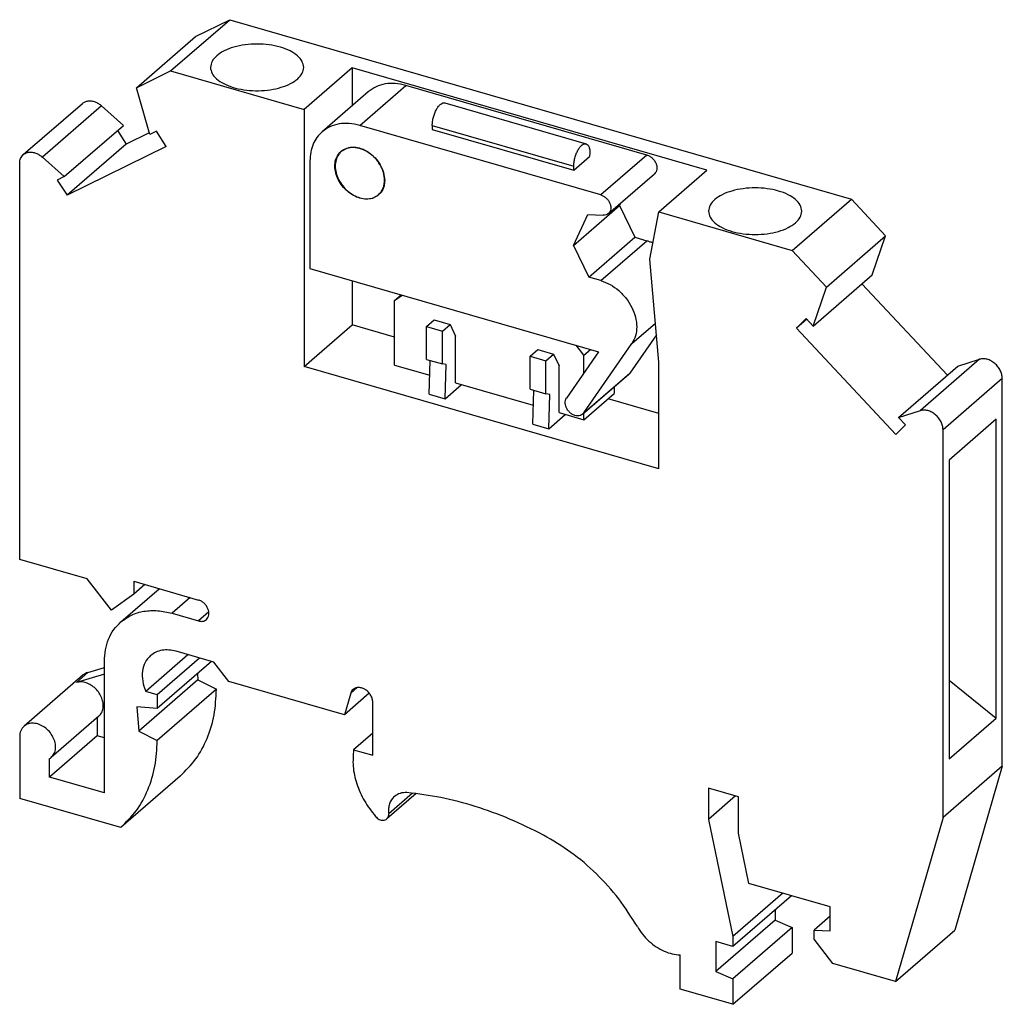
# Model space of a CAD drawing. Units: millimetres. Extents: x -233 to 64, y -1 to 209.
# Drawn here: x -29 to 13, y 55 to 98 of the extents above; entities that cross this region are included whole.
import ezdxf

# ---------------------------------------------------------------- set-up
doc = ezdxf.new("R2010")
doc.units = ezdxf.units.MM
doc.layers.add('1', color=7, linetype='Continuous')

# ---------------------------------------------------------------- blocks, each defined once
blk = doc.blocks.new('MTK_select__1', base_point=(-29.308, 54.957))
at = {"color": 7, "linetype": 'Continuous'}
for p, q in [((-22.748, 95.528), (-20.173, 97.758)), ((-21.66, 97.026), (-20.173, 97.758)), ((-20.173, 97.758), (6.847, 89.958)), ((-24.235, 94.796), (-21.66, 97.026)), ((-24.235, 94.796), (-22.748, 95.528)), ((-22.748, 95.528), (-16.946, 93.853)), ((-14.858, 95.661), (-16.946, 93.853)), ((-14.858, 95.661), (-14.858, 94.017)), ((0.557, 91.211), (-14.858, 95.661)), ((-23.656, 92.768), (-24.235, 94.796)), ((-14.157, 94.624), (-16.162, 92.888)), ((-2.041, 91.875), (-12.52, 94.9)), ((-29.15, 91.892), (-26.575, 94.122)), ((-25.747, 94.013), (-24.8, 93.166)), ((-16.946, 93.853), (-16.946, 82.682)), ((-10.829, 94.141), (-4.681, 92.366)), ((-27.375, 90.936), (-24.8, 93.166)), ((-25.053, 92.947), (-24.675, 92.354)), ((-23.357, 92.915), (-23.656, 92.768)), ((-22.934, 92.25), (-23.357, 92.915)), ((-4.046, 90.138), (-14.525, 93.163)), ((-11.373, 93.166), (-11.373, 92.992)), ((-11.373, 92.992), (-5.225, 91.217)), ((-23.678, 92.845), (-24.675, 92.354)), ((-24.675, 92.354), (-27.25, 90.124)), ((-22.934, 92.25), (-27.25, 90.124)), ((-15.235, 92.107), (-15.33, 92.024)), ((-28.322, 91.783), (-27.375, 90.936)), ((-16.69, 91.623), (-16.69, 86.947)), ((-5.225, 91.217), (-4.539, 91.811)), ((-29.308, 74.299), (-29.308, 91.513)), ((-5.225, 91.217), (-5.225, 91.391)), ((-1.53, 89.403), (0.557, 91.211)), ((-27.375, 90.936), (-27.674, 90.788)), ((-27.674, 90.788), (-27.25, 90.124)), ((-3.719, 89.327), (-1.714, 91.064)), ((-13.615, 90.236), (-13.71, 90.154)), ((4.272, 87.728), (6.847, 89.958)), ((6.847, 89.958), (8.333, 88.368)), ((-5.234, 87.948), (-3.229, 89.685)), ((-3.177, 89.797), (-3.229, 89.685)), ((-3.229, 89.685), (-2.561, 88.301)), ((-5.234, 87.948), (-4.606, 89.285)), ((-4.606, 89.285), (-3.944, 89.255)), ((-1.912, 87.348), (-1.53, 89.403)), ((-1.53, 89.403), (4.272, 87.728)), ((-4.566, 86.564), (-2.561, 88.301)), ((-2.561, 88.301), (-2.041, 88.151)), ((5.758, 86.138), (8.333, 88.368)), ((7.755, 86.673), (8.333, 88.368)), ((-5.234, 87.948), (-4.566, 86.564)), ((-1.53, 82.875), (-1.912, 87.348)), ((4.272, 87.728), (5.758, 86.138)), ((-16.69, 86.947), (-4.146, 83.325)), ((-4.046, 86.414), (-4.566, 86.564)), ((5.18, 84.443), (7.755, 86.673)), ((-14.858, 86.418), (-14.858, 84.489)), ((5.18, 84.443), (5.758, 86.138)), ((11.023, 82.303), (7.304, 86.283)), ((-13.012, 85.556), (-12.727, 85.803)), ((-13.012, 85.556), (-12.683, 85.79)), ((-13.012, 82.741), (-13.012, 85.556)), ((4.881, 84.763), (4.457, 84.343)), ((5.18, 84.443), (4.881, 84.763)), ((-16.946, 82.682), (-14.858, 84.489)), ((-13.012, 83.957), (-14.858, 84.489)), ((-11.624, 84.424), (-11.288, 84.714)), ((-11.624, 82.992), (-11.624, 84.424)), ((-11.624, 84.424), (-10.931, 84.224)), ((-11.288, 84.714), (-10.595, 84.514)), ((-10.931, 84.224), (-10.595, 84.514)), ((-10.595, 84.514), (-10.358, 84.008)), ((4.909, 84.734), (4.457, 84.343)), ((8.774, 79.724), (4.457, 84.343)), ((-10.931, 82.792), (-10.931, 84.224)), ((-10.358, 81.975), (-10.358, 84.008)), ((-1.632, 84.065), (-2.786, 82.399)), ((-4.785, 83.181), (-5.114, 83.605)), ((-4.791, 80.663), (-2.696, 83.686)), ((-7.124, 83.125), (-6.789, 83.415)), ((-7.124, 81.694), (-7.124, 83.125)), ((-7.124, 83.125), (-6.431, 82.925)), ((-6.789, 83.415), (-6.096, 83.215)), ((-6.431, 82.925), (-6.096, 83.215)), ((-6.096, 83.215), (-5.859, 82.71)), ((-4.146, 83.325), (-5.541, 81.312)), ((-4.785, 83.181), (-4.5, 83.428)), ((-4.785, 82.403), (-4.785, 83.181)), ((-1.53, 78.232), (-16.946, 82.682)), ((-13.012, 82.741), (-11.481, 82.299)), ((-11.624, 82.992), (-10.931, 82.792)), ((-11.506, 81.478), (-11.462, 82.946)), ((-10.769, 82.771), (-10.931, 82.792)), ((-10.813, 81.278), (-10.769, 82.771)), ((-6.431, 81.494), (-6.431, 82.925)), ((-5.859, 80.676), (-5.859, 82.71)), ((-1.53, 78.232), (-1.53, 82.875)), ((8.899, 80.464), (11.474, 82.694)), ((11.474, 82.694), (12.42, 82.995)), ((-4.838, 80.61), (-2.833, 82.346)), ((-10.813, 81.278), (-10.096, 81.899)), ((-10.358, 81.975), (-6.982, 81)), ((-3.47, 81.795), (-3.47, 81.505)), ((13.407, 65.306), (13.407, 82.155)), ((-11.506, 81.478), (-10.813, 81.278)), ((-7.124, 81.694), (-6.431, 81.494)), ((-7.006, 80.179), (-6.963, 81.647)), ((-6.269, 81.472), (-6.431, 81.494)), ((-6.313, 79.979), (-6.269, 81.472)), ((-4.785, 80.366), (-3.47, 81.505)), ((-1.53, 80.642), (-3.732, 81.278)), ((-6.313, 79.979), (-5.596, 80.6)), ((-5.859, 80.676), (-4.785, 80.366)), ((-4.785, 80.366), (-4.785, 80.656)), ((8.899, 80.464), (9.845, 80.765)), ((-7.006, 80.179), (-6.313, 79.979)), ((8.774, 79.724), (9.198, 80.145)), ((9.198, 80.145), (8.899, 80.464)), ((13.145, 80.389), (11.095, 78.614)), ((13.145, 80.389), (11.095, 78.608)), ((13.145, 67.399), (13.145, 80.389)), ((10.832, 63.076), (10.832, 79.925)), ((11.095, 78.614), (11.095, 65.624)), ((-26.378, 73.453), (-29.308, 74.299)), ((-25.321, 72.092), (-26.378, 73.453)), ((-24.351, 73.344), (-21.536, 72.532)), ((-24.351, 73.344), (-24.351, 72.782)), ((-23.864, 73.204), (-24.351, 72.782)), ((-24.351, 72.782), (-25.321, 72.092)), ((-24.909, 71.579), (-23.241, 73.024)), ((-22.683, 71.954), (-21.536, 71.623)), ((-20.864, 69.827), (-22.51, 70.302)), ((-25.628, 64.143), (-25.628, 69.859)), ((-21.994, 70.152), (-23.831, 68.561)), ((-21.495, 70.009), (-23.333, 68.417)), ((-20.97, 69.857), (-23.333, 67.811)), ((-20.215, 68.99), (-20.864, 69.827)), ((-26.343, 69.384), (-25.628, 69.591)), ((-26.543, 69.277), (-29.118, 67.047)), ((-25.628, 69.302), (-26.843, 68.951)), ((-21.559, 69.06), (-24.134, 66.83)), ((-21.581, 69.328), (-21.559, 69.06)), ((-21.559, 69.06), (-20.755, 68.654)), ((-15.192, 67.54), (-20.215, 68.99)), ((11.095, 69.053), (13.145, 67.399)), ((-23.333, 68.417), (-23.831, 68.561)), ((-20.755, 68.654), (-23.33, 66.424)), ((-14.918, 68.484), (-15.192, 67.54)), ((-23.333, 68.417), (-23.333, 67.811)), ((-14.109, 68.477), (-15.192, 67.54)), ((-13.958, 65.782), (-13.958, 68.081)), ((-24.22, 67.894), (-24.134, 66.83)), ((-23.333, 67.811), (-24.22, 67.894)), ((-25.865, 67.483), (-27.94, 65.686)), ((-25.934, 67.423), (-25.934, 66.628)), ((11.095, 65.624), (13.145, 67.399)), ((-24.134, 66.83), (-23.33, 66.424)), ((-29.308, 66.592), (-29.308, 63.907)), ((-25.934, 66.628), (-28.009, 64.831)), ((-25.628, 66.539), (-25.934, 66.628)), ((-13.958, 66.745), (-14.791, 66.023)), ((-14.791, 66.023), (-13.958, 65.782)), ((-28.009, 64.831), (-28.009, 65.636)), ((13.407, 65.306), (10.832, 63.076)), ((13.407, 65.306), (11.337, 58.178)), ((-25.628, 64.143), (-28.009, 64.831)), ((-22.334, 64.875), (-24.909, 62.645)), ((0.635, 64.356), (0.635, 62.993)), ((1.934, 63.981), (0.635, 64.356)), ((-24.917, 62.639), (-29.308, 63.907)), ((-12.073, 64.119), (-13.35, 63.014)), ((-12.229, 64.138), (-13.266, 63.24)), ((1.815, 64.016), (0.635, 62.993)), ((1.934, 62.395), (1.934, 63.981)), ((0.635, 62.993), (1.696, 57.901)), ((10.832, 63.076), (8.762, 55.948)), ((2.388, 60.213), (1.934, 62.395)), ((5.917, 59.194), (2.388, 60.213)), ((3.871, 59.785), (1.696, 57.901)), ((4.246, 59.677), (1.696, 57.468)), ((5.917, 58.155), (5.917, 59.194)), ((3.534, 59.061), (3.534, 58.612)), ((5.917, 58.782), (5.225, 58.182)), ((3.534, 58.612), (0.959, 56.382)), ((4.271, 58.291), (1.696, 56.061)), ((3.534, 58.612), (4.271, 58.291)), ((4.271, 58.291), (4.271, 57.187)), ((1.696, 57.901), (1.696, 57.468)), ((5.225, 58.182), (5.917, 58.155)), ((5.225, 57.792), (5.225, 58.182)), ((6.047, 56.732), (5.225, 57.792)), ((8.762, 55.948), (11.337, 58.178)), ((1.696, 57.468), (0.959, 57.681)), ((0.959, 57.681), (0.959, 56.382)), ((-0.599, 55.619), (-0.599, 57.103)), ((1.696, 54.957), (4.271, 57.187)), ((8.762, 55.948), (6.047, 56.732)), ((0.959, 56.382), (1.696, 56.061)), ((1.696, 56.061), (1.696, 54.957)), ((1.696, 54.957), (-0.599, 55.619))]:
    blk.add_line(p, q, dxfattribs=at)
at = {"color": 2, "linetype": 'Continuous'}
for p, q in [((-14.525, 93.163), (-12.52, 94.9)), ((-25.747, 94.013), (-28.322, 91.783)), ((-11.373, 93.166), (-5.225, 91.391)), ((-2.041, 91.875), (-4.046, 90.138)), ((-4.046, 86.414), (-2.041, 88.151)), ((-2.696, 83.686), (-1.675, 84.57)), ((12.42, 82.995), (9.845, 80.765)), ((-4.791, 80.663), (-2.786, 82.399)), ((13.407, 82.155), (10.832, 79.925)), ((-21.896, 72.636), (-22.683, 71.954)), ((-21.086, 72.012), (-21.536, 71.623)), ((-26.343, 69.384), (-26.843, 68.951)), ((-14.639, 68.726), (-14.918, 68.484))]:
    blk.add_line(p, q, dxfattribs=at)
at = {"color": 7, "linetype": 'Continuous'}
for points, knots in [([(-16.963, 95.684), (-16.979, 95.775), (-17.012, 95.972), (-17.244, 96.218), (-17.569, 96.423), (-17.989, 96.578), (-18.471, 96.675), (-18.988, 96.708), (-19.505, 96.675), (-19.988, 96.578), (-20.408, 96.423), (-20.732, 96.218), (-20.964, 95.972), (-20.998, 95.775), (-21.013, 95.684)], [0, 0, 0, 0, 0.270986, 0.588092, 0.972194, 1.421392, 1.920148, 2.445391, 2.970633, 3.469389, 3.918588, 4.30269, 4.619795, 4.890781, 4.890781, 4.890781, 4.890781]), ([(-21.013, 95.684), (-21.013, 95.674), (-21.013, 95.652), (-21.011, 95.631), (-21.009, 95.621)], [0, 0, 0, 0, 0.03188447, 0.06386344, 0.06386344, 0.06386344, 0.06386344]), ([(-21.009, 95.621), (-20.983, 95.532), (-20.926, 95.338), (-20.675, 95.107), (-20.339, 94.915), (-19.915, 94.772), (-19.434, 94.686), (-18.926, 94.661), (-18.421, 94.701), (-17.952, 94.802), (-17.546, 94.958), (-17.233, 95.16), (-17.01, 95.403), (-16.978, 95.595), (-16.963, 95.684)], [0, 0, 0, 0, 0.272725, 0.596524, 0.985777, 1.435637, 1.929921, 2.446198, 2.959354, 3.444639, 3.880791, 4.253847, 4.562839, 4.82817, 4.82817, 4.82817, 4.82817]), ([(-12.52, 94.9), (-12.673, 94.935), (-12.969, 95.003), (-13.414, 94.981), (-13.825, 94.866), (-14.047, 94.704), (-14.157, 94.624)], [0, 0, 0, 0, 0.467853, 0.907591, 1.323845, 1.726609, 1.726609, 1.726609, 1.726609]), ([(-26.575, 94.122), (-26.539, 94.148), (-26.465, 94.201), (-26.328, 94.234), (-26.18, 94.232), (-26.028, 94.192), (-25.879, 94.12), (-25.791, 94.049), (-25.747, 94.013)], [0, 0, 0, 0, 0.1319049, 0.2690079, 0.4149316, 0.570984, 0.736261, 0.9081613, 0.9081613, 0.9081613, 0.9081613]), ([(-11.373, 93.166), (-11.371, 93.223), (-11.365, 93.343), (-11.327, 93.522), (-11.269, 93.697), (-11.195, 93.856), (-11.109, 93.99), (-11.018, 94.086), (-10.923, 94.148), (-10.858, 94.143), (-10.829, 94.141)], [0, 0, 0, 0, 0.173043, 0.358808, 0.546557, 0.72532, 0.885208, 1.018968, 1.124413, 1.209095, 1.209095, 1.209095, 1.209095]), ([(-16.162, 92.888), (-16.241, 92.809), (-16.402, 92.648), (-16.566, 92.34), (-16.672, 91.994), (-16.684, 91.749), (-16.69, 91.623)], [0, 0, 0, 0, 0.335145, 0.678226, 1.035709, 1.411629, 1.411629, 1.411629, 1.411629]), ([(-14.525, 93.163), (-14.678, 93.198), (-14.974, 93.267), (-15.419, 93.244), (-15.83, 93.129), (-16.052, 92.968), (-16.162, 92.888)], [0, 0, 0, 0, 0.467853, 0.907591, 1.323845, 1.726609, 1.726609, 1.726609, 1.726609]), ([(-13.707, 90.14), (-13.775, 90.092), (-13.914, 89.995), (-14.177, 89.947), (-14.457, 89.972), (-14.74, 90.073), (-15.007, 90.241), (-15.242, 90.464), (-15.429, 90.728), (-15.557, 91.017), (-15.616, 91.311), (-15.601, 91.591), (-15.516, 91.845), (-15.4, 91.969), (-15.343, 92.03)], [0, 0, 0, 0, 0.246353, 0.504652, 0.782429, 1.081122, 1.396811, 1.721908, 2.047005, 2.362694, 2.661387, 2.939164, 3.197463, 3.443816, 3.443816, 3.443816, 3.443816]), ([(-15.33, 92.024), (-15.386, 91.965), (-15.501, 91.842), (-15.586, 91.59), (-15.6, 91.313), (-15.541, 91.022), (-15.415, 90.736), (-15.229, 90.475), (-14.997, 90.254), (-14.733, 90.088), (-14.452, 89.988), (-14.176, 89.963), (-13.915, 90.01), (-13.777, 90.107), (-13.71, 90.154)], [0, 0, 0, 0, 0.243889, 0.499605, 0.774605, 1.070311, 1.382843, 1.704689, 2.026535, 2.339067, 2.634773, 2.909772, 3.165488, 3.409378, 3.409378, 3.409378, 3.409378]), ([(-15.343, 92.03), (-15.263, 92.083), (-15.098, 92.195), (-14.781, 92.226), (-14.454, 92.161), (-14.134, 91.999), (-13.85, 91.757), (-13.627, 91.456), (-13.474, 91.122), (-13.453, 90.886), (-13.442, 90.772)], [0, 0, 0, 0, 0.285933, 0.589918, 0.921434, 1.279195, 1.65365, 2.030752, 2.395787, 2.737182, 2.737182, 2.737182, 2.737182]), ([(-13.448, 90.78), (-13.459, 90.893), (-13.48, 91.126), (-13.631, 91.457), (-13.851, 91.755), (-14.133, 91.994), (-14.45, 92.155), (-14.774, 92.219), (-15.087, 92.188), (-15.251, 92.078), (-15.33, 92.024)], [0, 0, 0, 0, 0.337981, 0.699366, 1.072697, 1.443407, 1.797591, 2.125791, 2.426737, 2.70981, 2.70981, 2.70981, 2.70981]), ([(-5.225, 91.391), (-5.222, 91.448), (-5.216, 91.568), (-5.178, 91.747), (-5.121, 91.922), (-5.046, 92.081), (-4.96, 92.215), (-4.869, 92.311), (-4.774, 92.373), (-4.709, 92.368), (-4.681, 92.366)], [0, 0, 0, 0, 0.173043, 0.358808, 0.546557, 0.72532, 0.885208, 1.018968, 1.124413, 1.209095, 1.209095, 1.209095, 1.209095]), ([(-4.681, 92.366), (-4.651, 92.349), (-4.582, 92.308), (-4.537, 92.171), (-4.518, 92.004), (-4.532, 91.879), (-4.539, 91.811)], [0, 0, 0, 0, 0.1011093, 0.2339601, 0.4059944, 0.6094309, 0.6094309, 0.6094309, 0.6094309]), ([(-29.308, 91.513), (-29.306, 91.551), (-29.303, 91.624), (-29.271, 91.728), (-29.222, 91.821), (-29.174, 91.869), (-29.15, 91.892)], [0, 0, 0, 0, 0.112776, 0.2200207, 0.3229453, 0.4234886, 0.4234886, 0.4234886, 0.4234886]), ([(-29.15, 91.892), (-29.114, 91.918), (-29.04, 91.971), (-28.903, 92.004), (-28.755, 92.002), (-28.603, 91.962), (-28.454, 91.89), (-28.366, 91.819), (-28.322, 91.783)], [0, 0, 0, 0, 0.1319049, 0.2690079, 0.4149316, 0.570984, 0.736261, 0.9081613, 0.9081613, 0.9081613, 0.9081613]), ([(-2.041, 91.875), (-1.999, 91.859), (-1.914, 91.827), (-1.803, 91.741), (-1.71, 91.634), (-1.643, 91.512), (-1.607, 91.383), (-1.606, 91.259), (-1.639, 91.145), (-1.689, 91.09), (-1.714, 91.064)], [0, 0, 0, 0, 0.132896, 0.272705, 0.415003, 0.554806, 0.687691, 0.810931, 0.92459, 1.03215, 1.03215, 1.03215, 1.03215]), ([(-13.71, 90.154), (-13.67, 90.193), (-13.591, 90.272), (-13.51, 90.425), (-13.457, 90.596), (-13.451, 90.717), (-13.448, 90.78)], [0, 0, 0, 0, 0.1658965, 0.3357221, 0.5126758, 0.6987562, 0.6987562, 0.6987562, 0.6987562]), ([(-13.442, 90.772), (-13.445, 90.709), (-13.452, 90.587), (-13.504, 90.414), (-13.586, 90.26), (-13.667, 90.179), (-13.707, 90.14)], [0, 0, 0, 0, 0.18796, 0.3667011, 0.5382421, 0.7058144, 0.7058144, 0.7058144, 0.7058144]), ([(4.687, 89.434), (4.672, 89.525), (4.638, 89.722), (4.406, 89.968), (4.082, 90.173), (3.662, 90.328), (3.179, 90.425), (2.662, 90.458), (2.145, 90.425), (1.663, 90.328), (1.243, 90.173), (0.918, 89.968), (0.686, 89.722), (0.653, 89.525), (0.637, 89.434)], [0, 0, 0, 0, 0.270986, 0.588092, 0.972194, 1.421392, 1.920148, 2.445391, 2.970633, 3.469389, 3.918588, 4.30269, 4.619795, 4.890781, 4.890781, 4.890781, 4.890781]), ([(-4.046, 90.138), (-4.004, 90.122), (-3.919, 90.09), (-3.808, 90.005), (-3.715, 89.898), (-3.648, 89.776), (-3.612, 89.647), (-3.611, 89.523), (-3.644, 89.409), (-3.694, 89.354), (-3.719, 89.327)], [0, 0, 0, 0, 0.132896, 0.272705, 0.415003, 0.554806, 0.687691, 0.810931, 0.92459, 1.03215, 1.03215, 1.03215, 1.03215]), ([(-3.719, 89.327), (-3.751, 89.305), (-3.819, 89.259), (-3.901, 89.256), (-3.944, 89.255)], [0, 0, 0, 0, 0.1165385, 0.240678, 0.240678, 0.240678, 0.240678]), ([(0.637, 89.434), (0.653, 89.344), (0.686, 89.147), (0.918, 88.9), (1.243, 88.696), (1.663, 88.541), (2.145, 88.444), (2.662, 88.411), (3.179, 88.443), (3.661, 88.543), (4.085, 88.691), (4.311, 88.853), (4.416, 88.928)], [0, 0, 0, 0, 0.270986, 0.588092, 0.972194, 1.421392, 1.920148, 2.445391, 2.970633, 3.469389, 3.918588, 4.30269, 4.30269, 4.30269, 4.30269]), ([(4.416, 88.928), (4.494, 89.004), (4.64, 89.144), (4.672, 89.343), (4.687, 89.434)], [0, 0, 0, 0, 0.3171057, 0.5880918, 0.5880918, 0.5880918, 0.5880918]), ([(-2.041, 88.151), (-1.997, 88.137), (-1.909, 88.11), (-1.824, 88.073), (-1.781, 88.054)], [0, 0, 0, 0, 0.137326, 0.2775029, 0.2775029, 0.2775029, 0.2775029]), ([(-4.046, 86.414), (-3.909, 86.364), (-3.627, 86.26), (-3.254, 85.988), (-2.932, 85.65), (-2.685, 85.257), (-2.526, 84.837), (-2.471, 84.417), (-2.514, 84.017), (-2.637, 83.794), (-2.696, 83.686)], [0, 0, 0, 0, 0.437651, 0.897197, 1.366731, 1.832446, 2.281249, 2.703396, 3.09514, 3.460952, 3.460952, 3.460952, 3.460952]), ([(13.407, 82.155), (13.402, 82.215), (13.393, 82.337), (13.322, 82.514), (13.218, 82.679), (13.081, 82.821), (12.923, 82.931), (12.753, 83.001), (12.581, 83.029), (12.473, 83.007), (12.42, 82.995)], [0, 0, 0, 0, 0.177808, 0.366923, 0.563126, 0.760766, 0.953919, 1.137534, 1.308599, 1.467259, 1.467259, 1.467259, 1.467259]), ([(-2.786, 82.399), (-2.793, 82.39), (-2.807, 82.37), (-2.825, 82.354), (-2.833, 82.346)], [0, 0, 0, 0, 0.03591391, 0.07158031, 0.07158031, 0.07158031, 0.07158031]), ([(-4.838, 80.61), (-4.869, 80.589), (-4.934, 80.545), (-5.056, 80.531), (-5.183, 80.554), (-5.308, 80.613), (-5.421, 80.704), (-5.512, 80.818), (-5.575, 80.947), (-5.603, 81.079), (-5.597, 81.207), (-5.559, 81.278), (-5.541, 81.312)], [0, 0, 0, 0, 0.111202, 0.229089, 0.357315, 0.495657, 0.640826, 0.787776, 0.931032, 1.066019, 1.190398, 1.305288, 1.305288, 1.305288, 1.305288]), ([(-4.791, 80.663), (-4.798, 80.653), (-4.812, 80.634), (-4.83, 80.618), (-4.838, 80.61)], [0, 0, 0, 0, 0.03591391, 0.07158031, 0.07158031, 0.07158031, 0.07158031]), ([(10.832, 79.925), (10.827, 79.985), (10.818, 80.107), (10.747, 80.284), (10.643, 80.449), (10.506, 80.591), (10.348, 80.701), (10.178, 80.771), (10.006, 80.799), (9.898, 80.777), (9.845, 80.765)], [0, 0, 0, 0, 0.177808, 0.366923, 0.563126, 0.760766, 0.953919, 1.137534, 1.308599, 1.467259, 1.467259, 1.467259, 1.467259]), ([(-21.193, 71.68), (-21.167, 71.709), (-21.114, 71.766), (-21.08, 71.886), (-21.081, 72.016), (-21.119, 72.151), (-21.189, 72.28), (-21.287, 72.392), (-21.403, 72.482), (-21.493, 72.516), (-21.536, 72.532)], [0, 0, 0, 0, 0.112939, 0.23228, 0.361682, 0.501211, 0.648004, 0.797417, 0.944217, 1.083758, 1.083758, 1.083758, 1.083758]), ([(-24.909, 71.579), (-24.76, 71.688), (-24.458, 71.908), (-23.899, 72.064), (-23.293, 72.094), (-22.891, 72.002), (-22.683, 71.954)], [0, 0, 0, 0, 0.547758, 1.113865, 1.711908, 2.348188, 2.348188, 2.348188, 2.348188]), ([(-25.628, 69.859), (-25.619, 70.03), (-25.603, 70.363), (-25.459, 70.834), (-25.236, 71.254), (-25.017, 71.472), (-24.909, 71.579)], [0, 0, 0, 0, 0.511251, 0.997427, 1.464019, 1.919815, 1.919815, 1.919815, 1.919815]), ([(-21.536, 71.623), (-21.504, 71.615), (-21.442, 71.601), (-21.349, 71.606), (-21.262, 71.63), (-21.216, 71.664), (-21.193, 71.68)], [0, 0, 0, 0, 0.0982491, 0.190594, 0.2780075, 0.3625879, 0.3625879, 0.3625879, 0.3625879]), ([(-22.51, 70.302), (-22.614, 70.325), (-22.815, 70.372), (-23.118, 70.357), (-23.397, 70.279), (-23.548, 70.169), (-23.623, 70.114)], [0, 0, 0, 0, 0.31814, 0.617162, 0.900215, 1.174094, 1.174094, 1.174094, 1.174094]), ([(-23.623, 70.114), (-23.708, 70.021), (-23.884, 69.828), (-23.991, 69.429), (-23.984, 68.992), (-23.884, 68.708), (-23.831, 68.561)], [0, 0, 0, 0, 0.374871, 0.771941, 1.20349, 1.669027, 1.669027, 1.669027, 1.669027]), ([(-26.343, 69.384), (-26.38, 69.372), (-26.452, 69.347), (-26.513, 69.3), (-26.543, 69.277)], [0, 0, 0, 0, 0.1150639, 0.2277835, 0.2277835, 0.2277835, 0.2277835]), ([(-25.865, 67.483), (-25.821, 67.53), (-25.732, 67.627), (-25.672, 67.828), (-25.672, 68.047), (-25.732, 68.275), (-25.846, 68.493), (-26.007, 68.685), (-26.202, 68.839), (-26.416, 68.94), (-26.636, 68.988), (-26.776, 68.963), (-26.843, 68.951)], [0, 0, 0, 0, 0.190359, 0.391193, 0.608609, 0.842945, 1.089758, 1.341621, 1.590006, 1.827136, 2.047866, 2.251518, 2.251518, 2.251518, 2.251518]), ([(-22.334, 64.875), (-22.097, 65.112), (-21.615, 65.591), (-21.126, 66.513), (-20.81, 67.547), (-20.774, 68.279), (-20.755, 68.654)], [0, 0, 0, 0, 1.001303, 2.026315, 3.094343, 4.217448, 4.217448, 4.217448, 4.217448]), ([(-14.815, 68.648), (-14.838, 68.625), (-14.884, 68.578), (-14.906, 68.516), (-14.918, 68.484)], [0, 0, 0, 0, 0.095802, 0.1951479, 0.1951479, 0.1951479, 0.1951479]), ([(-13.958, 68.081), (-13.963, 68.132), (-13.972, 68.239), (-14.041, 68.389), (-14.142, 68.525), (-14.27, 68.634), (-14.414, 68.707), (-14.562, 68.737), (-14.704, 68.722), (-14.779, 68.672), (-14.815, 68.648)], [0, 0, 0, 0, 0.153961, 0.318584, 0.488649, 0.65752, 0.818862, 0.968368, 1.105459, 1.234408, 1.234408, 1.234408, 1.234408]), ([(-29.118, 67.047), (-29.147, 67.018), (-29.205, 66.961), (-29.264, 66.85), (-29.302, 66.725), (-29.306, 66.637), (-29.308, 66.592)], [0, 0, 0, 0, 0.120652, 0.2441615, 0.3728552, 0.5081863, 0.5081863, 0.5081863, 0.5081863]), ([(-27.94, 65.686), (-27.892, 65.74), (-27.792, 65.851), (-27.739, 66.083), (-27.759, 66.333), (-27.853, 66.585), (-28.01, 66.816), (-28.216, 67.004), (-28.452, 67.133), (-28.696, 67.188), (-28.934, 67.169), (-29.058, 67.087), (-29.118, 67.047)], [0, 0, 0, 0, 0.213187, 0.440671, 0.689557, 0.958144, 1.238214, 1.518285, 1.786871, 2.035757, 2.263242, 2.476429, 2.476429, 2.476429, 2.476429]), ([(-24.909, 62.645), (-24.672, 62.882), (-24.19, 63.361), (-23.701, 64.283), (-23.385, 65.317), (-23.349, 66.049), (-23.33, 66.424)], [0, 0, 0, 0, 1.001303, 2.026315, 3.094343, 4.217448, 4.217448, 4.217448, 4.217448]), ([(-14.791, 66.023), (-14.811, 65.782), (-14.851, 65.284), (-14.67, 64.526), (-14.347, 63.781), (-14.011, 63.344), (-13.84, 63.122)], [0, 0, 0, 0, 0.720587, 1.492411, 2.305382, 3.141299, 3.141299, 3.141299, 3.141299]), ([(-28.009, 65.636), (-27.997, 65.643), (-27.973, 65.659), (-27.951, 65.677), (-27.94, 65.686)], [0, 0, 0, 0, 0.04312314, 0.08611151, 0.08611151, 0.08611151, 0.08611151]), ([(-13.022, 63.991), (-13.067, 63.945), (-13.158, 63.851), (-13.241, 63.666), (-13.283, 63.458), (-13.272, 63.314), (-13.266, 63.24)], [0, 0, 0, 0, 0.1916235, 0.3895607, 0.5985132, 0.8207044, 0.8207044, 0.8207044, 0.8207044]), ([(-12.476, 64.164), (-12.579, 64.161), (-12.778, 64.156), (-12.942, 64.045), (-13.022, 63.991)], [0, 0, 0, 0, 0.3011931, 0.5836482, 0.5836482, 0.5836482, 0.5836482]), ([(-6.541, 62.315), (-7.027, 62.557), (-7.986, 63.034), (-9.481, 63.571), (-10.974, 63.971), (-11.98, 64.1), (-12.476, 64.164)], [0, 0, 0, 0, 1.626221, 3.212734, 4.755738, 6.253156, 6.253156, 6.253156, 6.253156]), ([(-13.84, 63.122), (-13.816, 63.097), (-13.768, 63.047), (-13.682, 62.993), (-13.591, 62.96), (-13.501, 62.952), (-13.416, 62.967), (-13.371, 62.998), (-13.35, 63.014)], [0, 0, 0, 0, 0.104551, 0.2061299, 0.3022566, 0.3916357, 0.474711, 0.5539132, 0.5539132, 0.5539132, 0.5539132]), ([(-13.35, 63.014), (-13.336, 63.028), (-13.308, 63.056), (-13.281, 63.112), (-13.265, 63.174), (-13.266, 63.218), (-13.266, 63.24)], [0, 0, 0, 0, 0.0588129, 0.1192853, 0.1827119, 0.2498063, 0.2498063, 0.2498063, 0.2498063]), ([(-24.917, 62.639), (-24.915, 62.64), (-24.913, 62.642), (-24.91, 62.644), (-24.909, 62.645)], [0, 0, 0, 0, 0.004833972, 0.009667942, 0.009667942, 0.009667942, 0.009667942]), ([(-2.458, 58.334), (-2.717, 58.744), (-3.235, 59.566), (-4.218, 60.644), (-5.31, 61.592), (-6.134, 62.076), (-6.541, 62.315)], [0, 0, 0, 0, 1.451535, 2.911257, 4.358011, 5.77182, 5.77182, 5.77182, 5.77182]), ([(-2.458, 58.334), (-2.386, 58.22), (-2.241, 57.992), (-1.961, 57.698), (-1.647, 57.451), (-1.308, 57.264), (-0.956, 57.137), (-0.716, 57.114), (-0.599, 57.103)], [0, 0, 0, 0, 0.403839, 0.809474, 1.209659, 1.597771, 1.968629, 2.319344, 2.319344, 2.319344, 2.319344])]:
    blk.add_open_spline(points, degree=3, knots=knots, dxfattribs=at)
blk = doc.blocks.new('AllgSicht1', base_point=(-8, 76))
blk.add_blockref('MTK_select__1', (-29.308, 54.957))
blk = doc.blocks.new('1')
blk.add_blockref('AllgSicht1', (-8, 76))

msp = doc.modelspace()

# ---------------------------------------------------------------- block references
at = {"layer": '1'}
msp.add_blockref('1', (0, 0), dxfattribs=at)

doc.saveas('drawing.dxf')
